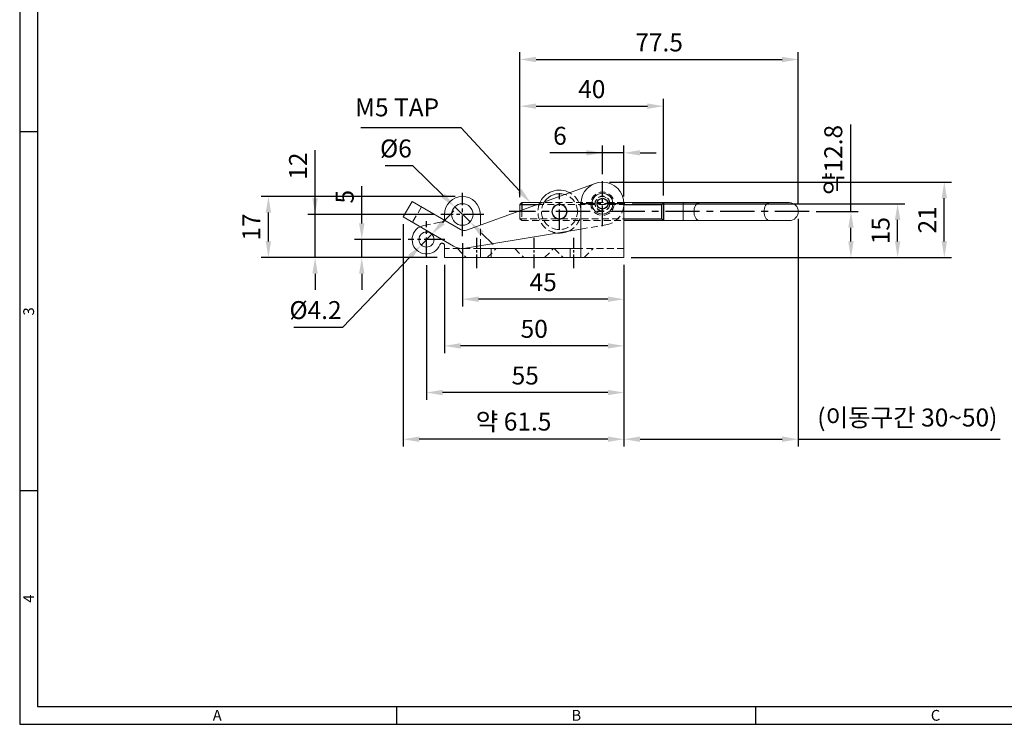
# Model space of a CAD drawing. Units: millimetres. Extents: x 0 to 554, y 0 to 370.
# Drawn here: x 0 to 274, y 0 to 196 of the extents above; entities that cross this region are included whole.
import ezdxf
from ezdxf.enums import TextEntityAlignment as Align

# ---------------------------------------------------------------- set-up
doc = ezdxf.new("R2010")
doc.units = ezdxf.units.MM
doc.header["$LTSCALE"] = 0.5
for name, pattern in [('CENTER', [50.8, 31.75, -6.35, 6.35, -6.35]), ('CENTER2', [28.575, 19.05, -3.175, 3.175, -3.175]), ('HIDDEN', [9.525, 6.35, -3.175])]:
    doc.linetypes.add(name, pattern=pattern)
doc.styles.get("Standard").update_dxf_attribs({"font": 'simplex.shx', "width": 0.8, "bigfont": 'fhg.shx'})
doc.styles.add('style1', font='gulim.ttc')
doc.dimstyles.new('ISO-25', dxfattribs={"dimtxt": 2.5, "dimasz": 2.5, "dimexe": 1, "dimexo": 1, "dimgap": 0.8, "dimtad": 1, "dimdsep": 46, "dimtxsty": 'Standard', "dimcen": 2.5, "dimclrd": 6, "dimclre": 6, "dimazin": 2, "dimtfac": 1, "dimtmove": 0, "dimatfit": 3, "dimfxl": 1, "dimarcsym": 0})

# ---------------------------------------------------------------- blocks, each defined once
blk = doc.blocks.new('*D12')
at = {"color": 6, "lineweight": -2}
for p, q in [((139.29, 146.78), (139.29, 174.15)), ((179.29, 147.28), (179.29, 174.15)), ((143.79, 172.15), (174.79, 172.15))]:
    blk.add_line(p, q, dxfattribs=at)
at = {"color": 6}
for points in [[(143.79, 172.9), (143.79, 171.4), (139.29, 172.15)], [(174.79, 171.4), (174.79, 172.9), (179.29, 172.15)]]:
    blk.add_solid(points, dxfattribs=at)
at = {"layer": 'Defpoints', "color": 0}
for p in [(179.29, 172.15), (139.29, 144.78), (179.29, 145.28)]:
    blk.add_point(p, dxfattribs=at)
at = {"color": 0, "insert": (159.29, 176.25), "char_height": 5, "attachment_point": 5}
blk.add_mtext('40', dxfattribs=at)
blk = doc.blocks.new('_DotSmall')
at = {"color": 0, "linetype": 'ByBlock', "const_width": 0.5}
blk.add_lwpolyline([(-0.0625, 0, 1), (0.0625, 0, 1)], format="xyb", close=True, dxfattribs=at)
blk = doc.blocks.new('*D13')
at = {"color": 6, "lineweight": -2}
for p, q in [((139.29, 146.78), (139.29, 187.15)), ((216.79, 144.78), (216.79, 187.15)), ((143.79, 185.15), (212.29, 185.15))]:
    blk.add_line(p, q, dxfattribs=at)
at = {"color": 6}
for points in [[(143.79, 185.9), (143.79, 184.4), (139.29, 185.15)], [(212.29, 184.4), (212.29, 185.9), (216.79, 185.15)]]:
    blk.add_solid(points, dxfattribs=at)
at = {"layer": 'Defpoints', "color": 0}
for p in [(216.79, 185.15), (139.29, 144.78), (216.79, 142.78)]:
    blk.add_point(p, dxfattribs=at)
at = {"color": 0, "insert": (178.04, 189.25), "char_height": 5, "attachment_point": 5}
blk.add_mtext('77.5', dxfattribs=at)
blk = doc.blocks.new('*D14')
at = {"color": 6, "lineweight": -2}
for p, q in [((123.26, 133.99), (123.26, 116.39)), ((168.26, 127.99), (168.26, 116.39)), ((163.76, 118.39), (127.76, 118.39))]:
    blk.add_line(p, q, dxfattribs=at)
at = {"color": 6}
for points in [[(127.76, 119.14), (127.76, 117.64), (123.26, 118.39)], [(163.76, 117.64), (163.76, 119.14), (168.26, 118.39)]]:
    blk.add_solid(points, dxfattribs=at)
at = {"layer": 'Defpoints', "color": 0}
for p in [(123.26, 135.99), (168.26, 129.99), (123.26, 118.39)]:
    blk.add_point(p, dxfattribs=at)
at = {"color": 0, "insert": (145.76, 122.49), "char_height": 5, "attachment_point": 5}
blk.add_mtext('45', dxfattribs=at)
blk = doc.blocks.new('*D15')
at = {"color": 6, "lineweight": -2}
for p, q in [((118.26, 127.99), (118.26, 103.39)), ((168.26, 127.99), (168.26, 103.39)), ((163.76, 105.39), (122.76, 105.39))]:
    blk.add_line(p, q, dxfattribs=at)
at = {"color": 6}
for points in [[(122.76, 106.14), (122.76, 104.64), (118.26, 105.39)], [(163.76, 104.64), (163.76, 106.14), (168.26, 105.39)]]:
    blk.add_solid(points, dxfattribs=at)
at = {"layer": 'Defpoints', "color": 0}
for p in [(118.26, 129.99), (168.26, 129.99), (118.26, 105.39)]:
    blk.add_point(p, dxfattribs=at)
at = {"color": 0, "insert": (143.26, 109.49), "char_height": 5, "attachment_point": 5}
blk.add_mtext('50', dxfattribs=at)
blk = doc.blocks.new('*D16')
at = {"color": 6, "lineweight": -2}
for p, q in [((113.26, 127.89), (113.26, 90.39)), ((168.26, 127.99), (168.26, 90.39)), ((163.76, 92.39), (117.76, 92.39))]:
    blk.add_line(p, q, dxfattribs=at)
at = {"color": 6}
for points in [[(117.76, 93.14), (117.76, 91.64), (113.26, 92.39)], [(163.76, 91.64), (163.76, 93.14), (168.26, 92.39)]]:
    blk.add_solid(points, dxfattribs=at)
at = {"layer": 'Defpoints', "color": 0}
for p in [(113.26, 129.89), (168.26, 129.99), (113.26, 92.39)]:
    blk.add_point(p, dxfattribs=at)
at = {"color": 0, "insert": (140.76, 96.49), "char_height": 5, "attachment_point": 5}
blk.add_mtext('55', dxfattribs=at)
blk = doc.blocks.new('*D17')
at = {"color": 6, "lineweight": -2}
for p, q in [((106.76, 139.29), (106.76, 77.39)), ((168.26, 127.99), (168.26, 77.39)), ((163.76, 79.39), (111.26, 79.39))]:
    blk.add_line(p, q, dxfattribs=at)
at = {"color": 6}
for points in [[(111.26, 80.14), (111.26, 78.64), (106.76, 79.39)], [(163.76, 78.64), (163.76, 80.14), (168.26, 79.39)]]:
    blk.add_solid(points, dxfattribs=at)
at = {"layer": 'Defpoints', "color": 0}
for p in [(106.76, 141.29), (168.26, 129.99), (106.76, 79.39)]:
    blk.add_point(p, dxfattribs=at)
at = {"color": 0, "insert": (137.51, 83.66), "char_height": 5, "attachment_point": 5}
blk.add_mtext('약 61.5', dxfattribs=at)
blk = doc.blocks.new('*D18')
at = {"color": 6, "lineweight": -2}
for p, q in [((95.25, 139.49), (95.25, 149.87)), ((106.16, 134.99), (93.25, 134.99)), ((95.25, 129.99), (95.25, 134.99)), ((116.26, 129.99), (93.25, 129.99)), ((95.25, 125.49), (95.25, 120.99))]:
    blk.add_line(p, q, dxfattribs=at)
at = {"color": 6}
for points in [[(94.5, 139.49), (96, 139.49), (95.25, 134.99)], [(96, 125.49), (94.5, 125.49), (95.25, 129.99)]]:
    blk.add_solid(points, dxfattribs=at)
at = {"layer": 'Defpoints', "color": 0}
for p in [(95.25, 134.99), (108.16, 134.99), (118.26, 129.99)]:
    blk.add_point(p, dxfattribs=at)
at = {"color": 0, "insert": (91.15, 146.93), "char_height": 5, "attachment_point": 5, "rotation": 90}
blk.add_mtext('5', dxfattribs=at)
blk = doc.blocks.new('*D19')
at = {"color": 6, "lineweight": -2}
for p, q in [((82.25, 141.99), (82.25, 159.91)), ((82.25, 146.49), (82.25, 150.99)), ((115.26, 141.99), (80.25, 141.99)), ((82.25, 129.99), (82.25, 141.99)), ((116.26, 129.99), (80.25, 129.99)), ((82.25, 125.49), (82.25, 120.99))]:
    blk.add_line(p, q, dxfattribs=at)
at = {"color": 6}
for points in [[(81.5, 146.49), (83, 146.49), (82.25, 141.99)], [(83, 125.49), (81.5, 125.49), (82.25, 129.99)]]:
    blk.add_solid(points, dxfattribs=at)
at = {"layer": 'Defpoints', "color": 0}
for p in [(82.25, 141.99), (117.26, 141.99), (118.26, 129.99)]:
    blk.add_point(p, dxfattribs=at)
at = {"color": 0, "insert": (78.15, 155.45), "char_height": 5, "attachment_point": 5, "rotation": 90}
blk.add_mtext('12', dxfattribs=at)
blk = doc.blocks.new('*D20')
at = {"color": 6, "lineweight": -2}
for p, q in [((121.26, 146.99), (67.25, 146.99)), ((69.25, 134.49), (69.25, 142.49)), ((116.26, 129.99), (67.25, 129.99))]:
    blk.add_line(p, q, dxfattribs=at)
at = {"color": 6}
for points in [[(70, 142.49), (68.5, 142.49), (69.25, 146.99)], [(68.5, 134.49), (70, 134.49), (69.25, 129.99)]]:
    blk.add_solid(points, dxfattribs=at)
at = {"layer": 'Defpoints', "color": 0}
for p in [(69.25, 146.99), (123.26, 146.99), (118.26, 129.99)]:
    blk.add_point(p, dxfattribs=at)
at = {"color": 0, "insert": (65.15, 138.49), "char_height": 5, "attachment_point": 5, "rotation": 90}
blk.add_mtext('17', dxfattribs=at)
blk = doc.blocks.new('*D21')
at = {"color": 6, "lineweight": -2}
for p, q in [((231.45, 142.78), (231.45, 167.03)), ((221.79, 142.78), (233.45, 142.78)), ((231.45, 134.49), (231.45, 138.28)), ((170.26, 129.99), (233.45, 129.99))]:
    blk.add_line(p, q, dxfattribs=at)
at = {"color": 6}
for points in [[(232.2, 138.28), (230.7, 138.28), (231.45, 142.78)], [(230.7, 134.49), (232.2, 134.49), (231.45, 129.99)]]:
    blk.add_solid(points, dxfattribs=at)
at = {"layer": 'Defpoints', "color": 0}
for p in [(219.79, 142.78), (231.45, 142.78), (168.26, 129.99)]:
    blk.add_point(p, dxfattribs=at)
at = {"color": 0, "insert": (227.18, 157.16), "char_height": 5, "attachment_point": 5, "rotation": 90}
blk.add_mtext('약12.8', dxfattribs=at)
blk = doc.blocks.new('*D22')
at = {"color": 6, "lineweight": -2}
for p, q in [((170.51, 144.99), (246.45, 144.99)), ((244.45, 134.49), (244.45, 140.49)), ((170.26, 129.99), (246.45, 129.99))]:
    blk.add_line(p, q, dxfattribs=at)
at = {"color": 6}
for points in [[(245.2, 140.49), (243.7, 140.49), (244.45, 144.99)], [(243.7, 134.49), (245.2, 134.49), (244.45, 129.99)]]:
    blk.add_solid(points, dxfattribs=at)
at = {"layer": 'Defpoints', "color": 0}
for p in [(168.51, 144.99), (244.45, 144.99), (168.26, 129.99)]:
    blk.add_point(p, dxfattribs=at)
at = {"color": 0, "insert": (240.35, 137.49), "char_height": 5, "attachment_point": 5, "rotation": 90}
blk.add_mtext('15', dxfattribs=at)
blk = doc.blocks.new('*D23')
at = {"color": 6, "lineweight": -2}
for p, q in [((164.26, 150.99), (259.45, 150.99)), ((257.45, 134.49), (257.45, 146.49)), ((170.26, 129.99), (259.45, 129.99))]:
    blk.add_line(p, q, dxfattribs=at)
at = {"color": 6}
for points in [[(258.2, 146.49), (256.7, 146.49), (257.45, 150.99)], [(256.7, 134.49), (258.2, 134.49), (257.45, 129.99)]]:
    blk.add_solid(points, dxfattribs=at)
at = {"layer": 'Defpoints', "color": 0}
for p in [(162.26, 150.99), (257.45, 150.99), (168.26, 129.99)]:
    blk.add_point(p, dxfattribs=at)
at = {"color": 0, "insert": (253.35, 140.49), "char_height": 5, "attachment_point": 5, "rotation": 90}
blk.add_mtext('21', dxfattribs=at)
blk = doc.blocks.new('*D24')
at = {"color": 6, "lineweight": -2}
for p, q in [((216.79, 140.78), (216.79, 77.39)), ((168.26, 127.99), (168.26, 77.39)), ((172.76, 79.39), (212.29, 79.39)), ((216.79, 79.39), (273.01, 79.39))]:
    blk.add_line(p, q, dxfattribs=at)
at = {"color": 6}
for points in [[(172.76, 80.14), (172.76, 78.64), (168.26, 79.39)], [(212.29, 78.64), (212.29, 80.14), (216.79, 79.39)]]:
    blk.add_solid(points, dxfattribs=at)
at = {"layer": 'Defpoints', "color": 0}
for p in [(216.79, 142.78), (168.26, 129.99), (216.79, 79.39)]:
    blk.add_point(p, dxfattribs=at)
at = {"color": 0, "insert": (247.15, 84.79), "char_height": 5, "attachment_point": 5}
blk.add_mtext('(이동구간 30~50)', dxfattribs=at)
blk = doc.blocks.new('*D25')
at = {"color": 6, "lineweight": -2}
for p, q in [((162.26, 159.15), (147.6, 159.15)), ((157.76, 159.15), (153.26, 159.15)), ((162.26, 153.24), (162.26, 161.15)), ((168.26, 159.15), (162.26, 159.15)), ((168.26, 146.99), (168.26, 161.15)), ((172.76, 159.15), (177.26, 159.15))]:
    blk.add_line(p, q, dxfattribs=at)
at = {"color": 6}
for points in [[(157.76, 158.4), (157.76, 159.9), (162.26, 159.15)], [(172.76, 159.9), (172.76, 158.4), (168.26, 159.15)]]:
    blk.add_solid(points, dxfattribs=at)
at = {"layer": 'Defpoints', "color": 0}
for p in [(162.26, 159.15), (162.26, 151.24), (168.26, 144.99)]:
    blk.add_point(p, dxfattribs=at)
at = {"color": 0, "insert": (150.42, 163.25), "char_height": 5, "attachment_point": 5}
blk.add_mtext('6', dxfattribs=at)
blk = doc.blocks.new('*D38')
at = {"color": 6, "lineweight": -2}
for p, q in [((101.73, 155.62), (109.37, 155.62)), ((109.37, 155.62), (117.91, 147.25)), ((125.4, 139.89), (121.12, 144.09)), ((128.61, 136.74), (131.82, 133.59))]:
    blk.add_line(p, q, dxfattribs=at)
at = {"color": 6}
for points in [[(117.38, 146.71), (118.43, 147.78), (121.12, 144.09)], [(129.14, 137.28), (128.09, 136.2), (125.4, 139.89)]]:
    blk.add_solid(points, dxfattribs=at)
at = {"layer": 'Defpoints', "color": 0}
for p in [(121.12, 144.09), (125.4, 139.89)]:
    blk.add_point(p, dxfattribs=at)
at = {"color": 0, "insert": (104.75, 159.72), "char_height": 5, "attachment_point": 5}
blk.add_mtext('%%c6', dxfattribs=at)
blk = doc.blocks.new('*D39')
at = {"color": 6, "lineweight": -2}
for p, q in [((117.82, 139.77), (120.92, 143.02)), ((114.71, 136.51), (111.81, 133.47)), ((89.97, 110.61), (108.7, 130.22)), ((76.37, 110.61), (89.97, 110.61))]:
    blk.add_line(p, q, dxfattribs=at)
at = {"color": 6}
for points in [[(117.27, 140.28), (118.36, 139.25), (114.71, 136.51)], [(109.24, 129.7), (108.16, 130.74), (111.81, 133.47)]]:
    blk.add_solid(points, dxfattribs=at)
at = {"layer": 'Defpoints', "color": 0}
for p in [(114.71, 136.51), (111.81, 133.47)]:
    blk.add_point(p, dxfattribs=at)
at = {"color": 0, "insert": (82.37, 114.71), "char_height": 5, "attachment_point": 5}
blk.add_mtext('%%c4.2', dxfattribs=at)

msp = doc.modelspace()

# ---------------------------------------------------------------- linework, layer by layer
at = {"color": 3}
for p, q in [((0, 370), (0, 0)), ((5, 365), (5, 5)), ((5, 165), (0, 165)), ((5, 65), (0, 65)), ((5, 5), (549, 5)), ((105, 0), (105, 5)), ((205, 0), (205, 5)), ((0, 0), (554, 0))]:
    msp.add_line(p, q, dxfattribs=at)
at = {"color": 6}
for p, q in [((122.88, 166.15), (94.96, 166.15)), ((139.18, 148.58), (122.88, 166.15))]:
    msp.add_line(p, q, dxfattribs=at)
at = {"color": 1, "linetype": 'CENTER2', "ltscale": 0.6}
for p, q in [((162.26, 138.74), (162.26, 151.24)), ((123.26, 135.99), (123.26, 147.99)), ((150.29, 137.68), (150.29, 147.88)), ((168.51, 144.99), (156.01, 144.99)), ((113.26, 129.89), (113.26, 140.09)), ((129.26, 141.99), (117.26, 141.99)), ((118.36, 134.99), (108.16, 134.99))]:
    msp.add_line(p, q, dxfattribs=at)
at = {"color": 7, "linetype": 'Continuous', "lineweight": 15}
for p, q in [((160.21, 150.63), (124.42, 137.66)), ((109.27, 145.61), (106.76, 141.29)), ((122.74, 137.81), (109.27, 145.61)), ((139.79, 145.28), (139.29, 144.78)), ((139.29, 143.05), (139.29, 144.78)), ((144.84, 145.28), (139.79, 145.28)), ((156.26, 144.99), (156.26, 129.99)), ((184.74, 145.28), (168.26, 145.28)), ((168.26, 129.99), (168.26, 144.99)), ((189.23, 145.28), (184.74, 145.28)), ((190.21, 145.28), (189.23, 145.28)), ((208.74, 145.28), (190.21, 145.28)), ((214.29, 145.28), (208.74, 145.28)), ((106.76, 141.29), (120.79, 133.17)), ((118.26, 141.99), (118.26, 140.82)), ((128.26, 139.05), (128.26, 141.99)), ((168.26, 140.28), (184.74, 140.28)), ((184.74, 140.28), (189.23, 140.28)), ((189.23, 140.28), (190.21, 140.28)), ((190.21, 140.28), (208.74, 140.28)), ((208.74, 140.28), (214.29, 140.28)), ((124.11, 132.56), (156.26, 137.91)), ((118.26, 133.34), (118.26, 132.99)), ((118.26, 129.99), (118.26, 132.99)), ((128.26, 133.25), (128.26, 129.99)), ((128.26, 132.49), (151.26, 132.49)), ((131.26, 129.99), (131.26, 132.49)), ((151.26, 132.49), (153.26, 132.49)), ((153.26, 132.49), (153.26, 129.99)), ((156.26, 132.49), (153.26, 132.49)), ((168.26, 129.99), (118.26, 129.99))]:
    msp.add_line(p, q, dxfattribs=at)
at = {"color": 2, "linetype": 'HIDDEN', "lineweight": 0, "ltscale": 0.6}
for p, q in [((111.87, 144.11), (109.36, 139.78)), ((139.29, 140.78), (139.29, 143.05)), ((139.79, 143.23), (139.79, 140.28)), ((144.07, 144.78), (168.26, 144.78)), ((168.25, 145.28), (144.84, 145.28)), ((112.53, 138.93), (117.44, 139.84)), ((139.29, 140.78), (139.79, 140.28)), ((139.29, 140.78), (168.26, 140.78)), ((139.79, 140.28), (168.26, 140.28)), ((128.26, 133.25), (128.26, 139.05)), ((156.26, 137.91), (163.24, 139.07)), ((128.26, 132.49), (118.26, 132.49)), ((121.86, 132.49), (124.36, 129.99)), ((130.16, 129.99), (132.66, 132.49)), ((137.86, 132.49), (140.36, 129.99)), ((146.16, 129.99), (148.66, 132.49)), ((148.86, 132.49), (151.36, 129.99)), ((168.26, 132.49), (156.26, 132.49)), ((157.16, 129.99), (159.66, 132.49))]:
    msp.add_line(p, q, dxfattribs=at)
at = {"color": 1, "linetype": 'CENTER', "ltscale": 0.6}
msp.add_line((219.79, 142.78), (136.29, 142.78), dxfattribs=at)
at = {"color": 5, "ltscale": 0.5}
for p, q in [((139.29, 144.78), (144.07, 144.78)), ((139.79, 145.28), (139.79, 143.23)), ((168.26, 144.78), (178.79, 144.78)), ((179.29, 145.28), (178.79, 144.78)), ((178.79, 140.78), (178.79, 144.78)), ((168.26, 140.78), (178.79, 140.78)), ((179.29, 140.28), (178.79, 140.78))]:
    msp.add_line(p, q, dxfattribs=at)
at = {"ltscale": 0.5}
msp.add_line((179.29, 145.28), (179.29, 140.28), dxfattribs=at)
at = {"color": 8, "linetype": 'Continuous', "lineweight": 15}
msp.add_line((184.74, 145.28), (184.74, 140.28), dxfattribs=at)
at = {"color": 1, "linetype": 'CENTER2', "ltscale": 0.4}
for p, q in [((127.26, 126.99), (127.26, 135.49)), ((143.26, 126.99), (143.26, 135.49)), ((154.26, 126.99), (154.26, 135.49))]:
    msp.add_line(p, q, dxfattribs=at)
at = {"color": 7, "linetype": 'HIDDEN', "lineweight": 0, "flags": 128}
for points in [[(187.74, 142.78), (187.76, 143.24), (187.84, 143.69), (187.96, 144.1), (188.13, 144.47), (188.33, 144.78), (188.57, 145.02), (188.82, 145.19), (189.09, 145.27), (189.23, 145.28)], [(189.23, 140.28), (189.09, 140.3), (188.82, 140.38), (188.57, 140.55), (188.33, 140.79), (188.13, 141.1), (187.96, 141.47), (187.84, 141.88), (187.76, 142.33), (187.74, 142.78)]]:
    msp.add_lwpolyline(points, dxfattribs=at)
at = {"color": 8, "linetype": 'Continuous', "lineweight": 15, "flags": 128}
for points in [[(207.26, 142.78), (207.29, 143.24), (207.36, 143.69), (207.48, 144.1), (207.65, 144.47), (207.85, 144.78), (208.08, 145.02), (208.33, 145.19), (208.6, 145.27), (208.74, 145.28)], [(208.74, 140.28), (208.6, 140.3), (208.33, 140.38), (208.08, 140.55), (207.85, 140.79), (207.65, 141.1), (207.48, 141.47), (207.36, 141.88), (207.29, 142.33), (207.26, 142.78)]]:
    msp.add_lwpolyline(points, dxfattribs=at)
at = {"color": 2, "linetype": 'HIDDEN', "lineweight": 0, "ltscale": 0.6, "flags": 128}
msp.add_lwpolyline([(111.46, 138.57), (111.95, 138.77), (112.53, 138.93)], dxfattribs=at)
at = {"color": 2, "linetype": 'HIDDEN', "lineweight": 0, "ltscale": 0.6}
for radius in [3.25, 2.1, 2]:
    msp.add_circle((162.26, 144.99), radius, dxfattribs=at)
at = {"color": 7, "linetype": 'Continuous', "lineweight": 15}
for centre, radius in [((162.26, 144.99), 2.9), ((123.26, 141.99), 3), ((150.29, 142.78), 2.1), ((150.29, 142.78), 2), ((113.26, 134.99), 2.1)]:
    msp.add_circle(centre, radius, dxfattribs=at)
at = {"ltscale": 0.5}
msp.add_circle((162.26, 144.99), 1.5, dxfattribs=at)
at = {"color": 7, "linetype": 'Continuous', "lineweight": 15}
for centre, radius, start, end in [((162.26, 144.99), 6, 0, 180), ((150.29, 142.78), 6, 61.7333, 158.1127), ((123.26, 141.99), 5, 0, 180), ((150.29, 142.78), 5, 73.0531, 146.7929), ((214.29, 142.78), 2.5, 0, 90), ((214.29, 142.78), 2.5, 270, 0), ((117.26, 140.82), 1, 338.0312, 0), ((113.26, 134.99), 4, 116.7012, 339.2034), ((123.74, 139.54), 2, 239.923, 289.923), ((150.29, 142.78), 6, 264.0846, 294.8164), ((123.29, 137.49), 5, 239.923, 279.4505)]:
    msp.add_arc(centre, radius, start, end, dxfattribs=at)
at = {"color": 2, "linetype": 'HIDDEN', "lineweight": 0, "ltscale": 0.6}
for centre, radius, start, end in [((150.29, 142.78), 6, 0, 61.7333), ((150.29, 142.78), 5, 146.7929, 0), ((150.29, 142.78), 5, 0, 73.0531), ((150.29, 142.78), 6, 158.1127, 264.0846), ((150.29, 142.78), 6, 294.8164, 0), ((162.26, 144.99), 6, 279.4505, 0), ((117.26, 140.82), 1, 280.5501, 338.0312)]:
    msp.add_arc(centre, radius, start, end, dxfattribs=at)
at = {"color": 7, "linetype": 'Continuous', "lineweight": 15}
msp.add_open_spline([(118.26, 133.34), (118.26, 133.4), (118.25, 133.45), (118.22, 133.58), (118.19, 133.65), (118.1, 133.77), (118.04, 133.83), (117.9, 133.93), (117.81, 133.97), (117.64, 134), (117.54, 134), (117.37, 133.96), (117.3, 133.92), (117.17, 133.83), (117.12, 133.78), (117.04, 133.68), (117.02, 133.62), (117, 133.57)], degree=3, knots=[0, 0, 0, 0, 0.125, 0.125, 0.25, 0.25, 0.375, 0.375, 0.5, 0.5, 0.625, 0.625, 0.75, 0.75, 0.875, 0.875, 1, 1, 1, 1], dxfattribs=at)
at = {"color": 6}
msp.add_solid([(139.73, 149.09), (138.63, 148.07), (142.24, 145.28)], dxfattribs=at)

# ---------------------------------------------------------------- texts
at = {"color": 3, "style": 'style1'}
for s, p in [('3', (2.5, 115)), ('4', (2.5, 35))]:
    msp.add_text(s, height=3, rotation=90, dxfattribs=at).set_placement(p, align=Align.MIDDLE_CENTER)
for s, p in [('A', (55, 2.5)), ('B', (155, 2.5)), ('C', (255, 2.5))]:
    msp.add_text(s, height=3, dxfattribs=at).set_placement(p, align=Align.MIDDLE_CENTER)
at = {"insert": (116.78, 167.75), "char_height": 5, "attachment_point": 9}
msp.add_mtext('M5 TAP', dxfattribs=at)

# ---------------------------------------------------------------- dimensions: what is measured, and where the dimension line sits
for base, p1, p2, override, picture, middle in [((216.79, 185.15), (139.29, 144.78), (216.79, 142.78), {"dimtxt": 5, "dimasz": 4.5, "dimexe": 2, "dimexo": 2, "dimgap": 1.6, "dimdec": 1, "dimblk1": 'DotSmall', "dimcen": 0, "dimtdec": 1}, '*D13', (178.04, 189.25)), ((179.29, 172.15), (139.29, 144.78), (179.29, 145.28), {"dimtxt": 5, "dimasz": 4.5, "dimexe": 2, "dimexo": 2, "dimgap": 1.6, "dimdec": 1, "dimblk1": 'DotSmall', "dimcen": 0, "dimtdec": 1, "dimtmove": 0}, '*D12', (159.29, 176.25)), ((123.26, 118.39), (168.26, 129.99), (123.26, 135.99), {"dimtxt": 5, "dimasz": 4.5, "dimexe": 2, "dimexo": 2, "dimgap": 1.6, "dimdec": 1, "dimblk1": 'DotSmall', "dimcen": 0, "dimtdec": 1}, '*D14', (145.76, 122.49)), ((113.26, 92.39), (168.26, 129.99), (113.26, 129.89), {"dimtxt": 5, "dimasz": 4.5, "dimexe": 2, "dimexo": 2, "dimgap": 1.6, "dimdec": 1, "dimblk1": 'DotSmall', "dimcen": 0, "dimtdec": 1}, '*D16', (140.76, 96.49)), ((118.26, 105.39), (168.26, 129.99), (118.26, 129.99), {"dimtxt": 5, "dimasz": 4.5, "dimexe": 2, "dimexo": 2, "dimgap": 1.6, "dimdec": 1, "dimblk1": 'DotSmall', "dimcen": 0, "dimtdec": 1}, '*D15', (143.26, 109.49))]:
    dim = msp.add_linear_dim(base=base, p1=p1, p2=p2, dimstyle='ISO-25', override=override)
    dim.commit()
    dim.dimension.update_dxf_attribs({"geometry": picture, "text_midpoint": middle})
dim = msp.add_linear_dim(base=(162.26, 159.15), p1=(168.26, 144.99), p2=(162.26, 151.24), dimstyle='ISO-25', override={"dimtxt": 5, "dimasz": 4.5, "dimexe": 2, "dimexo": 2, "dimgap": 1.6, "dimdec": 1, "dimblk1": 'DotSmall', "dimcen": 0, "dimtdec": 1, "dimtmove": 0})
dim.commit()
dim.dimension.update_dxf_attribs({"geometry": '*D25', "text_midpoint": (150.42, 159.15), "dimtype": 160})
dim = msp.add_linear_dim(base=(231.45, 142.78), p1=(168.26, 129.99), p2=(219.79, 142.78), angle=90, text='약<>', dimstyle='ISO-25', override={"dimtxt": 5, "dimasz": 4.5, "dimexe": 2, "dimexo": 2, "dimgap": 1.6, "dimdec": 1, "dimblk1": 'DotSmall', "dimcen": 0, "dimtdec": 1})
dim.commit()
dim.dimension.update_dxf_attribs({"geometry": '*D21', "text_midpoint": (227.18, 157.16)})
for p1, p2, picture, middle in [((125.4, 139.89), (121.12, 144.09), '*D38', (104.75, 155.62)), ((114.71, 136.51), (111.81, 133.47), '*D39', (82.37, 110.61))]:
    dim = msp.add_diameter_dim_2p(p1=p1, p2=p2, dimstyle='ISO-25', override={"dimtxt": 5, "dimasz": 4.5, "dimexe": 2, "dimexo": 2, "dimgap": 1.6, "dimtoh": 1, "dimdec": 1, "dimblk1": 'DotSmall', "dimcen": 0, "dimtdec": 1, "dimtfill": 0})
    dim.commit()
    dim.dimension.update_dxf_attribs({"geometry": picture, "text_midpoint": middle, "dimtype": 163})
dim = msp.add_linear_dim(base=(82.25, 141.99), p1=(118.26, 129.99), p2=(117.26, 141.99), angle=90, dimstyle='ISO-25', override={"dimtxt": 5, "dimasz": 4.5, "dimexe": 2, "dimexo": 2, "dimgap": 1.6, "dimdec": 1, "dimblk1": 'DotSmall', "dimcen": 0, "dimtdec": 1})
dim.commit()
dim.dimension.update_dxf_attribs({"geometry": '*D19', "text_midpoint": (82.25, 155.45), "dimtype": 160})
for base, p1, p2, picture, middle in [((257.45, 150.99), (168.26, 129.99), (162.26, 150.99), '*D23', (253.35, 140.49)), ((95.25, 134.99), (118.26, 129.99), (108.16, 134.99), '*D18', (91.15, 146.93)), ((69.25, 146.99), (118.26, 129.99), (123.26, 146.99), '*D20', (65.15, 138.49)), ((244.45, 144.99), (168.26, 129.99), (168.51, 144.99), '*D22', (240.35, 137.49))]:
    dim = msp.add_linear_dim(base=base, p1=p1, p2=p2, angle=90, dimstyle='ISO-25', override={"dimtxt": 5, "dimasz": 4.5, "dimexe": 2, "dimexo": 2, "dimgap": 1.6, "dimdec": 1, "dimblk1": 'DotSmall', "dimcen": 0, "dimtdec": 1})
    dim.commit()
    dim.dimension.update_dxf_attribs({"geometry": picture, "text_midpoint": middle})
for base, p2, text, picture, middle in [((216.79, 79.39), (216.79, 142.78), '(이동구간 30~50)', '*D24', (247.15, 84.79)), ((106.76, 79.39), (106.76, 141.29), '약 <>', '*D17', (137.51, 83.66))]:
    dim = msp.add_linear_dim(base=base, p1=(168.26, 129.99), p2=p2, text=text, dimstyle='ISO-25', override={"dimtxt": 5, "dimasz": 4.5, "dimexe": 2, "dimexo": 2, "dimgap": 1.6, "dimdec": 1, "dimblk1": 'DotSmall', "dimcen": 0, "dimtdec": 1})
    dim.commit()
    dim.dimension.update_dxf_attribs({"geometry": picture, "text_midpoint": middle})

doc.saveas('drawing.dxf')
